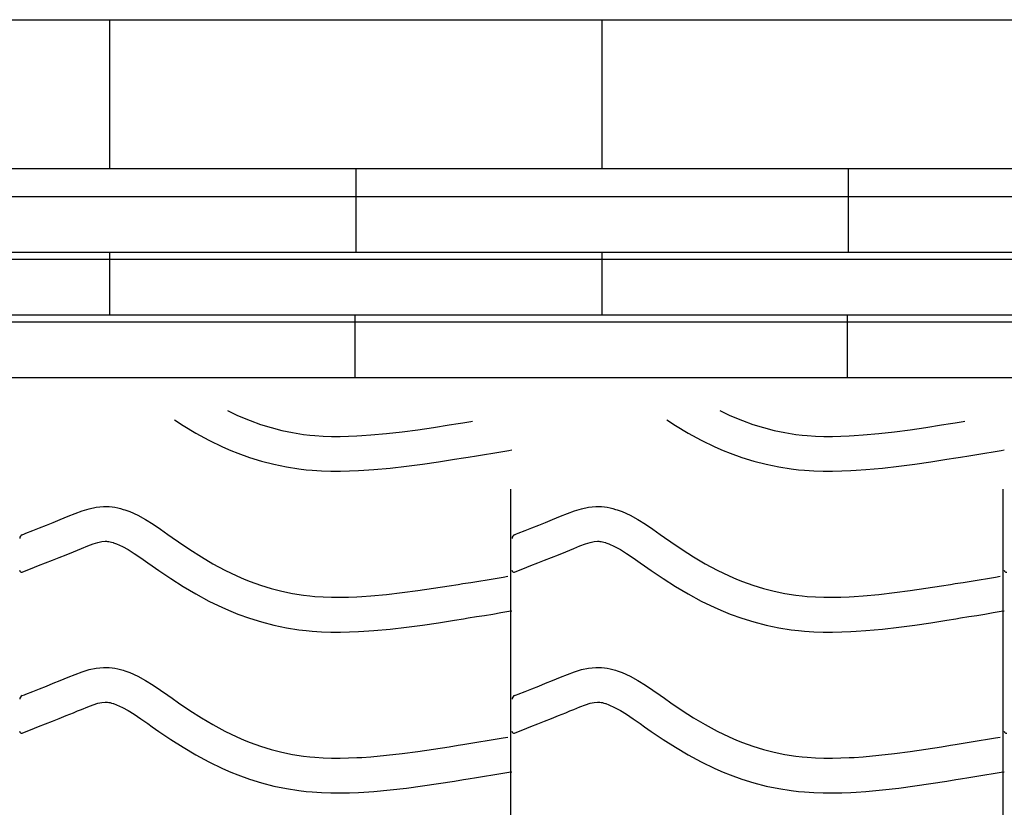
# Model space of a CAD drawing. Extents: x -526 to 8890, y 65 to 5861.
# Drawn here: x 819 to 1329, y 3381 to 3789 of the extents above; entities that cross this region are included whole.
import ezdxf

# ---------------------------------------------------------------- set-up
doc = ezdxf.new("R2010")
doc.units = 0
doc.header["$LTSCALE"] = 20
doc.header["$MEASUREMENT"] = 0
doc.layers.add('_0-0_', color=7, linetype='CONTINUOUS')
doc.layers.add('_0-5_', color=7, linetype='CONTINUOUS')

# ---------------------------------------------------------------- blocks, each defined once
blk = doc.blocks.new('-000-KAE5MU')
at = {"layer": '_0-5_', "color": 7, "linetype": 'Continuous'}
for p, q in [((-481.19, 45.08), (475.75, 45.08)), ((-213.06, 14.28), (-213.06, 45.08)), ((-111.06, 14.28), (-111.06, 45.08)), ((-481.19, 14.28), (475.75, 14.28)), ((-162.06, -3.02), (-162.06, 14.28)), ((-60.06, -3.02), (-60.06, 14.28)), ((-481.19, 8.48), (475.75, 8.48)), ((-481.19, -3.02), (449.7, -3.02)), ((-213.06, -16), (-213.06, -3.02)), ((-111.06, -16), (-111.06, -3.02)), ((-481.19, -4.49), (475.75, -4.49)), ((-481.19, -16), (399.86, -16)), ((-162.3, -16), (-162.3, -28.97)), ((-60.3, -16), (-60.3, -28.97)), ((-481.19, -17.47), (475.75, -17.47)), ((-481.19, -28.97), (475.75, -28.97))]:
    blk.add_line(p, q, dxfattribs=at)

msp = doc.modelspace()

# ---------------------------------------------------------------- linework, layer by layer
at = {"layer": '_0-0_', "color": 7, "linetype": 'Continuous'}
for p, q in [((927.15, 3586.39), (931.97, 3584.06)), ((1182.15, 3586.39), (1186.97, 3584.06)), ((899.6, 3581.54), (904.09, 3578.68)), ((931.97, 3584.06), (935.69, 3582.44)), ((935.69, 3582.44), (938.77, 3581.21)), ((938.77, 3581.21), (944.15, 3579.28)), ((1048.93, 3580.1), (1053.12, 3580.78)), ((1053.12, 3580.78), (1053.91, 3580.91)), ((1154.6, 3581.54), (1159.09, 3578.68)), ((1186.97, 3584.06), (1190.69, 3582.44)), ((1190.69, 3582.44), (1193.77, 3581.21)), ((1193.77, 3581.21), (1199.15, 3579.28)), ((1303.93, 3580.1), (1308.12, 3580.78)), ((1308.12, 3580.78), (1308.91, 3580.91)), ((904.09, 3578.68), (910.66, 3574.77)), ((944.15, 3579.28), (949.63, 3577.6)), ((949.63, 3577.6), (955.19, 3576.17)), ((955.19, 3576.17), (960.8, 3575)), ((1009.48, 3574.54), (1017.58, 3575.46)), ((1017.58, 3575.46), (1025.68, 3576.52)), ((1025.68, 3576.52), (1033.76, 3577.7)), ((1033.76, 3577.7), (1041.82, 3578.96)), ((1041.82, 3578.96), (1046.5, 3579.71)), ((1046.5, 3579.71), (1048.93, 3580.1)), ((1159.09, 3578.68), (1165.66, 3574.77)), ((1199.15, 3579.28), (1204.63, 3577.6)), ((1204.63, 3577.6), (1210.19, 3576.17)), ((1210.19, 3576.17), (1215.8, 3575)), ((1264.48, 3574.54), (1272.58, 3575.46)), ((1272.58, 3575.46), (1280.68, 3576.52)), ((1280.68, 3576.52), (1288.76, 3577.7)), ((1288.76, 3577.7), (1296.82, 3578.96)), ((1296.82, 3578.96), (1301.5, 3579.71)), ((1301.5, 3579.71), (1303.93, 3580.1)), ((910.66, 3574.77), (917.47, 3571.08)), ((917.47, 3571.08), (924.46, 3567.7)), ((960.8, 3575), (966.46, 3574.11)), ((966.46, 3574.11), (969.75, 3573.72)), ((969.75, 3573.72), (972.28, 3573.49)), ((972.28, 3573.49), (976.63, 3573.2)), ((976.63, 3573.2), (981, 3573.06)), ((981, 3573.06), (985.36, 3573.05)), ((985.36, 3573.05), (989.73, 3573.14)), ((989.73, 3573.14), (994.09, 3573.32)), ((994.09, 3573.32), (996.62, 3573.47)), ((996.62, 3573.47), (1001.35, 3573.8)), ((1001.35, 3573.8), (1009.48, 3574.54)), ((1165.66, 3574.77), (1172.47, 3571.08)), ((1172.47, 3571.08), (1179.46, 3567.7)), ((1215.8, 3575), (1221.46, 3574.11)), ((1221.46, 3574.11), (1224.75, 3573.72)), ((1224.75, 3573.72), (1227.28, 3573.49)), ((1227.28, 3573.49), (1231.63, 3573.2)), ((1231.63, 3573.2), (1236, 3573.06)), ((1236, 3573.06), (1240.36, 3573.05)), ((1240.36, 3573.05), (1244.73, 3573.14)), ((1244.73, 3573.14), (1249.09, 3573.32)), ((1249.09, 3573.32), (1251.62, 3573.47)), ((1251.62, 3573.47), (1256.35, 3573.8)), ((1256.35, 3573.8), (1264.48, 3574.54)), ((924.46, 3567.7), (928.76, 3565.83)), ((928.76, 3565.83), (932.39, 3564.38)), ((1064.42, 3564.4), (1068.61, 3565.09)), ((1068.61, 3565.09), (1072.8, 3565.78)), ((1072.8, 3565.78), (1074.41, 3566.05)), ((1179.46, 3567.7), (1183.76, 3565.83)), ((1183.76, 3565.83), (1187.39, 3564.38)), ((1319.42, 3564.4), (1323.61, 3565.09)), ((1323.61, 3565.09), (1327.8, 3565.78)), ((1327.8, 3565.78), (1329.41, 3566.05)), ((932.39, 3564.38), (938.47, 3562.2)), ((938.47, 3562.2), (944.75, 3560.27)), ((944.75, 3560.27), (951.12, 3558.63)), ((1028.16, 3558.7), (1036.44, 3559.91)), ((1036.44, 3559.91), (1044.63, 3561.18)), ((1044.63, 3561.18), (1049.36, 3561.94)), ((1049.36, 3561.94), (1051.81, 3562.33)), ((1051.81, 3562.33), (1056.02, 3563.02)), ((1056.02, 3563.02), (1060.22, 3563.71)), ((1060.22, 3563.71), (1064.42, 3564.4)), ((1187.39, 3564.38), (1193.47, 3562.2)), ((1193.47, 3562.2), (1199.75, 3560.27)), ((1199.75, 3560.27), (1206.12, 3558.63)), ((1283.16, 3558.7), (1291.44, 3559.91)), ((1291.44, 3559.91), (1299.63, 3561.18)), ((1299.63, 3561.18), (1304.36, 3561.94)), ((1304.36, 3561.94), (1306.81, 3562.33)), ((1306.81, 3562.33), (1311.02, 3563.02)), ((1311.02, 3563.02), (1315.22, 3563.71)), ((1315.22, 3563.71), (1319.42, 3564.4)), ((951.12, 3558.63), (957.57, 3557.29)), ((957.57, 3557.29), (964, 3556.28)), ((964, 3556.28), (967.86, 3555.82)), ((967.86, 3555.82), (970.86, 3555.54)), ((970.86, 3555.54), (975.76, 3555.22)), ((975.76, 3555.22), (980.67, 3555.06)), ((980.67, 3555.06), (985.52, 3555.04)), ((985.52, 3555.04), (990.3, 3555.15)), ((990.3, 3555.15), (994.98, 3555.34)), ((994.98, 3555.34), (997.76, 3555.5)), ((997.76, 3555.5), (1002.79, 3555.85)), ((1002.79, 3555.85), (1011.3, 3556.63)), ((1011.3, 3556.63), (1019.78, 3557.59)), ((1019.78, 3557.59), (1028.16, 3558.7)), ((1206.12, 3558.63), (1212.57, 3557.29)), ((1212.57, 3557.29), (1219, 3556.28)), ((1219, 3556.28), (1222.86, 3555.82)), ((1222.86, 3555.82), (1225.86, 3555.54)), ((1225.86, 3555.54), (1230.76, 3555.22)), ((1230.76, 3555.22), (1235.67, 3555.06)), ((1235.67, 3555.06), (1240.52, 3555.04)), ((1240.52, 3555.04), (1245.3, 3555.15)), ((1245.3, 3555.15), (1249.98, 3555.34)), ((1249.98, 3555.34), (1252.76, 3555.5)), ((1252.76, 3555.5), (1257.79, 3555.85)), ((1257.79, 3555.85), (1266.3, 3556.63)), ((1266.3, 3556.63), (1274.78, 3557.59)), ((1274.78, 3557.59), (1283.16, 3558.7)), ((1073.81, 2124.96), (1073.81, 3545.71)), ((1328.81, 2124.96), (1328.81, 3545.71)), ((848.17, 3533.15), (851.79, 3534.48)), ((851.79, 3534.48), (855.43, 3535.59)), ((855.43, 3535.59), (859.1, 3536.39)), ((859.1, 3536.39), (862.8, 3536.78)), ((862.8, 3536.78), (864.96, 3536.79)), ((864.96, 3536.79), (865.81, 3536.73)), ((865.81, 3536.73), (867.28, 3536.58)), ((867.28, 3536.58), (868.74, 3536.36)), ((868.74, 3536.36), (870.2, 3536.06)), ((870.2, 3536.06), (871.65, 3535.7)), ((871.65, 3535.7), (873.08, 3535.28)), ((873.08, 3535.28), (873.9, 3535.02)), ((873.9, 3535.02), (876.41, 3534.11)), ((1103.17, 3533.15), (1106.79, 3534.48)), ((1106.79, 3534.48), (1110.43, 3535.59)), ((1110.43, 3535.59), (1114.1, 3536.39)), ((1114.1, 3536.39), (1117.8, 3536.78)), ((1117.8, 3536.78), (1119.96, 3536.79)), ((1119.96, 3536.79), (1120.81, 3536.73)), ((1120.81, 3536.73), (1122.28, 3536.58)), ((1122.28, 3536.58), (1123.74, 3536.36)), ((1123.74, 3536.36), (1125.2, 3536.06)), ((1125.2, 3536.06), (1126.65, 3535.7)), ((1126.65, 3535.7), (1128.08, 3535.28)), ((1128.08, 3535.28), (1128.9, 3535.02)), ((1128.9, 3535.02), (1131.41, 3534.11)), ((836.83, 3528.52), (840.42, 3529.98)), ((840.42, 3529.98), (842.51, 3530.84)), ((842.51, 3530.84), (844.58, 3531.7)), ((844.58, 3531.7), (848.17, 3533.15)), ((876.41, 3534.11), (880.59, 3532.23)), ((880.59, 3532.23), (884.63, 3530.03)), ((884.63, 3530.03), (888.55, 3527.61)), ((1091.83, 3528.52), (1095.42, 3529.98)), ((1095.42, 3529.98), (1097.51, 3530.84)), ((1097.51, 3530.84), (1099.58, 3531.7)), ((1099.58, 3531.7), (1103.17, 3533.15)), ((1131.41, 3534.11), (1135.59, 3532.23)), ((1135.59, 3532.23), (1139.63, 3530.03)), ((1139.63, 3530.03), (1143.55, 3527.61)), ((822.65, 3522.9), (826.18, 3524.28)), ((826.18, 3524.28), (829.72, 3525.68)), ((829.72, 3525.68), (833.27, 3527.09)), ((833.27, 3527.09), (836.83, 3528.52)), ((888.55, 3527.61), (892.39, 3525.02)), ((892.39, 3525.02), (896.19, 3522.35)), ((1077.65, 3522.9), (1081.18, 3524.28)), ((1081.18, 3524.28), (1084.72, 3525.68)), ((1084.72, 3525.68), (1088.27, 3527.09)), ((1088.27, 3527.09), (1091.83, 3528.52)), ((1143.55, 3527.61), (1147.39, 3525.02)), ((1147.39, 3525.02), (1151.19, 3522.35)), ((820.71, 3522.13), (821.84, 3522.58)), ((821.84, 3522.58), (822.65, 3522.9)), ((896.19, 3522.35), (898.39, 3520.79)), ((898.39, 3520.79), (901.76, 3518.45)), ((1075.71, 3522.13), (1076.84, 3522.58)), ((1076.84, 3522.58), (1077.65, 3522.9)), ((1151.19, 3522.35), (1153.39, 3520.79)), ((1153.39, 3520.79), (1156.76, 3518.45)), ((847.24, 3513.32), (849.38, 3514.2)), ((849.38, 3514.2), (851.39, 3515.04)), ((851.39, 3515.04), (854.65, 3516.35)), ((854.65, 3516.35), (857.53, 3517.41)), ((857.53, 3517.41), (859.99, 3518.16)), ((859.99, 3518.16), (861.98, 3518.6)), ((861.98, 3518.6), (863.75, 3518.78)), ((863.75, 3518.78), (864.43, 3518.79)), ((864.43, 3518.79), (864.36, 3518.79)), ((864.36, 3518.79), (864.97, 3518.73)), ((864.97, 3518.73), (865.56, 3518.63)), ((865.56, 3518.63), (866.23, 3518.5)), ((866.23, 3518.5), (866.97, 3518.32)), ((866.97, 3518.32), (867.82, 3518.07)), ((867.82, 3518.07), (868.07, 3517.99)), ((868.07, 3517.99), (869.63, 3517.42)), ((869.63, 3517.42), (872.6, 3516.09)), ((872.6, 3516.09), (875.58, 3514.46)), ((875.58, 3514.46), (878.78, 3512.49)), ((901.76, 3518.45), (907.6, 3514.51)), ((907.6, 3514.51), (913.52, 3510.73)), ((1102.24, 3513.32), (1104.38, 3514.2)), ((1104.38, 3514.2), (1106.39, 3515.04)), ((1106.39, 3515.04), (1109.65, 3516.35)), ((1109.65, 3516.35), (1112.53, 3517.41)), ((1112.53, 3517.41), (1114.99, 3518.16)), ((1114.99, 3518.16), (1116.98, 3518.6)), ((1116.98, 3518.6), (1118.75, 3518.78)), ((1118.75, 3518.78), (1119.43, 3518.79)), ((1119.43, 3518.79), (1119.36, 3518.79)), ((1119.36, 3518.79), (1119.97, 3518.73)), ((1119.97, 3518.73), (1120.56, 3518.63)), ((1120.56, 3518.63), (1121.23, 3518.5)), ((1121.23, 3518.5), (1121.97, 3518.32)), ((1121.97, 3518.32), (1122.82, 3518.07)), ((1122.82, 3518.07), (1123.07, 3517.99)), ((1123.07, 3517.99), (1124.63, 3517.42)), ((1124.63, 3517.42), (1127.6, 3516.09)), ((1127.6, 3516.09), (1130.58, 3514.46)), ((1130.58, 3514.46), (1133.78, 3512.49)), ((1156.76, 3518.45), (1162.6, 3514.51)), ((1162.6, 3514.51), (1168.52, 3510.73)), ((832.77, 3507.53), (836.34, 3508.94)), ((836.34, 3508.94), (839.94, 3510.37)), ((839.94, 3510.37), (843.58, 3511.83)), ((843.58, 3511.83), (847.24, 3513.32)), ((878.78, 3512.49), (882.19, 3510.19)), ((882.19, 3510.19), (885.83, 3507.63)), ((913.52, 3510.73), (919.55, 3507.16)), ((1087.77, 3507.53), (1091.34, 3508.94)), ((1091.34, 3508.94), (1094.94, 3510.37)), ((1094.94, 3510.37), (1098.58, 3511.83)), ((1098.58, 3511.83), (1102.24, 3513.32)), ((1133.78, 3512.49), (1137.19, 3510.19)), ((1137.19, 3510.19), (1140.83, 3507.63)), ((1168.52, 3510.73), (1174.55, 3507.16)), ((820.74, 3502.8), (827.13, 3505.31)), ((827.17, 3505.33), (829.22, 3506.14)), ((829.22, 3506.14), (832.77, 3507.53)), ((885.83, 3507.63), (888.06, 3506.06)), ((888.06, 3506.06), (891.58, 3503.6)), ((919.55, 3507.16), (925.69, 3503.83)), ((925.69, 3503.83), (931.97, 3500.79)), ((1075.74, 3502.8), (1082.13, 3505.31)), ((1082.17, 3505.33), (1084.22, 3506.14)), ((1084.22, 3506.14), (1087.77, 3507.53)), ((1140.83, 3507.63), (1143.06, 3506.06)), ((1143.06, 3506.06), (1146.58, 3503.6)), ((1174.55, 3507.16), (1180.69, 3503.83)), ((1180.69, 3503.83), (1186.97, 3500.79)), ((891.58, 3503.6), (897.73, 3499.46)), ((897.73, 3499.46), (904.09, 3495.4)), ((931.97, 3500.79), (935.69, 3499.17)), ((935.69, 3499.17), (938.77, 3497.94)), ((1057.3, 3498.2), (1061.49, 3498.89)), ((1061.49, 3498.89), (1065.68, 3499.58)), ((1065.68, 3499.58), (1069.86, 3500.27)), ((1069.86, 3500.27), (1072.29, 3500.67)), ((1146.58, 3503.6), (1152.73, 3499.46)), ((1152.73, 3499.46), (1159.09, 3495.4)), ((1186.97, 3500.79), (1190.69, 3499.17)), ((1190.69, 3499.17), (1193.77, 3497.94)), ((1312.3, 3498.2), (1316.49, 3498.89)), ((1316.49, 3498.89), (1320.68, 3499.58)), ((1320.68, 3499.58), (1324.86, 3500.27)), ((1324.86, 3500.27), (1327.29, 3500.67)), ((904.09, 3495.4), (910.66, 3491.5)), ((938.77, 3497.94), (944.15, 3496.01)), ((944.15, 3496.01), (949.63, 3494.32)), ((949.63, 3494.32), (955.19, 3492.9)), ((1025.68, 3493.25), (1033.76, 3494.43)), ((1033.76, 3494.43), (1041.82, 3495.69)), ((1041.82, 3495.69), (1046.5, 3496.44)), ((1046.5, 3496.44), (1048.93, 3496.83)), ((1048.93, 3496.83), (1053.12, 3497.51)), ((1053.12, 3497.51), (1057.3, 3498.2)), ((1159.09, 3495.4), (1165.66, 3491.5)), ((1193.77, 3497.94), (1199.15, 3496.01)), ((1199.15, 3496.01), (1204.63, 3494.32)), ((1204.63, 3494.32), (1210.19, 3492.9)), ((1280.68, 3493.25), (1288.76, 3494.43)), ((1288.76, 3494.43), (1296.82, 3495.69)), ((1296.82, 3495.69), (1301.5, 3496.44)), ((1301.5, 3496.44), (1303.93, 3496.83)), ((1303.93, 3496.83), (1308.12, 3497.51)), ((1308.12, 3497.51), (1312.3, 3498.2)), ((910.66, 3491.5), (917.47, 3487.81)), ((955.19, 3492.9), (960.8, 3491.73)), ((960.8, 3491.73), (966.46, 3490.84)), ((966.46, 3490.84), (969.75, 3490.45)), ((969.75, 3490.45), (972.28, 3490.21)), ((972.28, 3490.21), (976.63, 3489.93)), ((976.63, 3489.93), (981, 3489.79)), ((981, 3489.79), (985.36, 3489.77)), ((985.36, 3489.77), (989.73, 3489.86)), ((989.73, 3489.86), (994.09, 3490.05)), ((994.09, 3490.05), (996.62, 3490.19)), ((996.62, 3490.19), (1001.35, 3490.52)), ((1001.35, 3490.52), (1009.48, 3491.26)), ((1009.48, 3491.26), (1017.58, 3492.18)), ((1017.58, 3492.18), (1025.68, 3493.25)), ((1165.66, 3491.5), (1172.47, 3487.81)), ((1210.19, 3492.9), (1215.8, 3491.73)), ((1215.8, 3491.73), (1221.46, 3490.84)), ((1221.46, 3490.84), (1224.75, 3490.45)), ((1224.75, 3490.45), (1227.28, 3490.21)), ((1227.28, 3490.21), (1231.63, 3489.93)), ((1231.63, 3489.93), (1236, 3489.79)), ((1236, 3489.79), (1240.36, 3489.77)), ((1240.36, 3489.77), (1244.73, 3489.86)), ((1244.73, 3489.86), (1249.09, 3490.05)), ((1249.09, 3490.05), (1251.62, 3490.19)), ((1251.62, 3490.19), (1256.35, 3490.52)), ((1256.35, 3490.52), (1264.48, 3491.26)), ((1264.48, 3491.26), (1272.58, 3492.18)), ((1272.58, 3492.18), (1280.68, 3493.25)), ((917.47, 3487.81), (924.46, 3484.42)), ((924.46, 3484.42), (928.76, 3482.56)), ((1172.47, 3487.81), (1179.46, 3484.42)), ((1179.46, 3484.42), (1183.76, 3482.56)), ((928.76, 3482.56), (932.39, 3481.11)), ((932.39, 3481.11), (938.47, 3478.92)), ((938.47, 3478.92), (944.75, 3476.99)), ((1044.63, 3477.91), (1049.36, 3478.67)), ((1049.36, 3478.67), (1051.81, 3479.06)), ((1051.81, 3479.06), (1056.02, 3479.75)), ((1056.02, 3479.75), (1060.22, 3480.43)), ((1060.22, 3480.43), (1064.42, 3481.12)), ((1064.42, 3481.12), (1068.61, 3481.82)), ((1068.61, 3481.82), (1072.8, 3482.51)), ((1072.8, 3482.51), (1074.41, 3482.78)), ((1183.76, 3482.56), (1187.39, 3481.11)), ((1187.39, 3481.11), (1193.47, 3478.92)), ((1193.47, 3478.92), (1199.75, 3476.99)), ((1299.63, 3477.91), (1304.36, 3478.67)), ((1304.36, 3478.67), (1306.81, 3479.06)), ((1306.81, 3479.06), (1311.02, 3479.75)), ((1311.02, 3479.75), (1315.22, 3480.43)), ((1315.22, 3480.43), (1319.42, 3481.12)), ((1319.42, 3481.12), (1323.61, 3481.82)), ((1323.61, 3481.82), (1327.8, 3482.51)), ((1327.8, 3482.51), (1329.41, 3482.78)), ((944.75, 3476.99), (951.12, 3475.36)), ((951.12, 3475.36), (957.57, 3474.02)), ((957.57, 3474.02), (964, 3473.01)), ((1002.79, 3472.58), (1011.3, 3473.35)), ((1011.3, 3473.35), (1019.78, 3474.32)), ((1019.78, 3474.32), (1028.16, 3475.42)), ((1028.16, 3475.42), (1036.44, 3476.63)), ((1036.44, 3476.63), (1044.63, 3477.91)), ((1199.75, 3476.99), (1206.12, 3475.36)), ((1206.12, 3475.36), (1212.57, 3474.02)), ((1212.57, 3474.02), (1219, 3473.01)), ((1257.79, 3472.58), (1266.3, 3473.35)), ((1266.3, 3473.35), (1274.78, 3474.32)), ((1274.78, 3474.32), (1283.16, 3475.42)), ((1283.16, 3475.42), (1291.44, 3476.63)), ((1291.44, 3476.63), (1299.63, 3477.91)), ((964, 3473.01), (967.86, 3472.55)), ((967.86, 3472.55), (970.86, 3472.27)), ((970.86, 3472.27), (975.76, 3471.95)), ((975.76, 3471.95), (980.67, 3471.79)), ((980.67, 3471.79), (985.52, 3471.77)), ((985.52, 3471.77), (990.3, 3471.87)), ((990.3, 3471.87), (994.98, 3472.07)), ((994.98, 3472.07), (997.76, 3472.23)), ((997.76, 3472.23), (1002.79, 3472.58)), ((1219, 3473.01), (1222.86, 3472.55)), ((1222.86, 3472.55), (1225.86, 3472.27)), ((1225.86, 3472.27), (1230.76, 3471.95)), ((1230.76, 3471.95), (1235.67, 3471.79)), ((1235.67, 3471.79), (1240.52, 3471.77)), ((1240.52, 3471.77), (1245.3, 3471.87)), ((1245.3, 3471.87), (1249.98, 3472.07)), ((1249.98, 3472.07), (1252.76, 3472.23)), ((1252.76, 3472.23), (1257.79, 3472.58)), ((855.43, 3452.32), (859.1, 3453.12)), ((859.1, 3453.12), (862.8, 3453.51)), ((862.8, 3453.51), (864.96, 3453.51)), ((864.96, 3453.51), (865.81, 3453.46)), ((865.81, 3453.46), (867.28, 3453.31)), ((867.28, 3453.31), (868.74, 3453.08)), ((868.74, 3453.08), (870.2, 3452.79)), ((870.2, 3452.79), (871.65, 3452.43)), ((1110.43, 3452.32), (1114.1, 3453.12)), ((1114.1, 3453.12), (1117.8, 3453.51)), ((1117.8, 3453.51), (1119.96, 3453.51)), ((1119.96, 3453.51), (1120.81, 3453.46)), ((1120.81, 3453.46), (1122.28, 3453.31)), ((1122.28, 3453.31), (1123.74, 3453.08)), ((1123.74, 3453.08), (1125.2, 3452.79)), ((1125.2, 3452.79), (1126.65, 3452.43)), ((842.51, 3447.57), (844.58, 3448.42)), ((844.58, 3448.42), (848.17, 3449.87)), ((848.17, 3449.87), (851.79, 3451.2)), ((851.79, 3451.2), (855.43, 3452.32)), ((871.65, 3452.43), (873.08, 3452.01)), ((873.08, 3452.01), (873.9, 3451.75)), ((873.9, 3451.75), (876.41, 3450.83)), ((876.41, 3450.83), (880.59, 3448.95)), ((880.59, 3448.95), (884.63, 3446.76)), ((1097.51, 3447.57), (1099.58, 3448.42)), ((1099.58, 3448.42), (1103.17, 3449.87)), ((1103.17, 3449.87), (1106.79, 3451.2)), ((1106.79, 3451.2), (1110.43, 3452.32)), ((1126.65, 3452.43), (1128.08, 3452.01)), ((1128.08, 3452.01), (1128.9, 3451.75)), ((1128.9, 3451.75), (1131.41, 3450.83)), ((1131.41, 3450.83), (1135.59, 3448.95)), ((1135.59, 3448.95), (1139.63, 3446.76)), ((829.72, 3442.4), (833.27, 3443.82)), ((833.27, 3443.82), (836.83, 3445.25)), ((836.83, 3445.25), (840.42, 3446.71)), ((840.42, 3446.71), (842.51, 3447.57)), ((884.63, 3446.76), (888.55, 3444.33)), ((888.55, 3444.33), (892.39, 3441.75)), ((1084.72, 3442.4), (1088.27, 3443.82)), ((1088.27, 3443.82), (1091.83, 3445.25)), ((1091.83, 3445.25), (1095.42, 3446.71)), ((1095.42, 3446.71), (1097.51, 3447.57)), ((1139.63, 3446.76), (1143.55, 3444.33)), ((1143.55, 3444.33), (1147.39, 3441.75)), ((820.71, 3438.86), (821.84, 3439.31)), ((821.84, 3439.31), (822.65, 3439.62)), ((822.65, 3439.62), (826.18, 3441.01)), ((826.18, 3441.01), (829.72, 3442.4)), ((892.39, 3441.75), (896.19, 3439.08)), ((896.19, 3439.08), (898.39, 3437.52)), ((898.39, 3437.52), (901.76, 3435.18)), ((1075.71, 3438.86), (1076.84, 3439.31)), ((1076.84, 3439.31), (1077.65, 3439.62)), ((1077.65, 3439.62), (1081.18, 3441.01)), ((1081.18, 3441.01), (1084.72, 3442.4)), ((1147.39, 3441.75), (1151.19, 3439.08)), ((1151.19, 3439.08), (1153.39, 3437.52)), ((1153.39, 3437.52), (1156.76, 3435.18)), ((851.39, 3431.76), (854.65, 3433.08)), ((854.65, 3433.08), (857.53, 3434.14)), ((857.53, 3434.14), (859.99, 3434.89)), ((859.99, 3434.89), (861.98, 3435.32)), ((861.98, 3435.32), (863.75, 3435.51)), ((863.75, 3435.51), (864.43, 3435.51)), ((864.43, 3435.51), (864.36, 3435.52)), ((864.36, 3435.52), (864.97, 3435.45)), ((864.97, 3435.45), (865.56, 3435.36)), ((865.56, 3435.36), (866.23, 3435.23)), ((866.23, 3435.23), (866.97, 3435.04)), ((866.97, 3435.04), (867.82, 3434.8)), ((867.82, 3434.8), (868.07, 3434.72)), ((868.07, 3434.72), (869.63, 3434.15)), ((869.63, 3434.15), (872.6, 3432.81)), ((872.6, 3432.81), (875.58, 3431.19)), ((901.76, 3435.18), (907.6, 3431.24)), ((1106.39, 3431.76), (1109.65, 3433.08)), ((1109.65, 3433.08), (1112.53, 3434.14)), ((1112.53, 3434.14), (1114.99, 3434.89)), ((1114.99, 3434.89), (1116.98, 3435.32)), ((1116.98, 3435.32), (1118.75, 3435.51)), ((1118.75, 3435.51), (1119.43, 3435.51)), ((1119.43, 3435.51), (1119.36, 3435.52)), ((1119.36, 3435.52), (1119.97, 3435.45)), ((1119.97, 3435.45), (1120.56, 3435.36)), ((1120.56, 3435.36), (1121.23, 3435.23)), ((1121.23, 3435.23), (1121.97, 3435.04)), ((1121.97, 3435.04), (1122.82, 3434.8)), ((1122.82, 3434.8), (1123.07, 3434.72)), ((1123.07, 3434.72), (1124.63, 3434.15)), ((1124.63, 3434.15), (1127.6, 3432.81)), ((1127.6, 3432.81), (1130.58, 3431.19)), ((1156.76, 3435.18), (1162.6, 3431.24)), ((839.94, 3427.1), (843.58, 3428.56)), ((843.58, 3428.56), (847.24, 3430.05)), ((847.24, 3430.05), (849.38, 3430.93)), ((849.38, 3430.93), (851.39, 3431.76)), ((875.58, 3431.19), (878.78, 3429.21)), ((878.78, 3429.21), (882.19, 3426.91)), ((907.6, 3431.24), (913.52, 3427.46)), ((913.52, 3427.46), (919.55, 3423.88)), ((1094.94, 3427.1), (1098.58, 3428.56)), ((1098.58, 3428.56), (1102.24, 3430.05)), ((1102.24, 3430.05), (1104.38, 3430.93)), ((1104.38, 3430.93), (1106.39, 3431.76)), ((1130.58, 3431.19), (1133.78, 3429.21)), ((1133.78, 3429.21), (1137.19, 3426.91)), ((1162.6, 3431.24), (1168.52, 3427.46)), ((1168.52, 3427.46), (1174.55, 3423.88)), ((827.17, 3422.06), (829.22, 3422.87)), ((829.22, 3422.87), (832.77, 3424.26)), ((832.77, 3424.26), (836.34, 3425.67)), ((836.34, 3425.67), (839.94, 3427.1)), ((882.19, 3426.91), (885.83, 3424.36)), ((885.83, 3424.36), (888.06, 3422.79)), ((888.06, 3422.79), (891.58, 3420.33)), ((919.55, 3423.88), (925.69, 3420.55)), ((1082.17, 3422.06), (1084.22, 3422.87)), ((1084.22, 3422.87), (1087.77, 3424.26)), ((1087.77, 3424.26), (1091.34, 3425.67)), ((1091.34, 3425.67), (1094.94, 3427.1)), ((1137.19, 3426.91), (1140.83, 3424.36)), ((1140.83, 3424.36), (1143.06, 3422.79)), ((1143.06, 3422.79), (1146.58, 3420.33)), ((1174.55, 3423.88), (1180.69, 3420.55)), ((820.74, 3419.52), (827.13, 3422.04)), ((891.58, 3420.33), (897.73, 3416.19)), ((925.69, 3420.55), (931.97, 3417.51)), ((931.97, 3417.51), (935.69, 3415.9)), ((1069.86, 3417), (1072.29, 3417.4)), ((1075.74, 3419.52), (1082.13, 3422.04)), ((1146.58, 3420.33), (1152.73, 3416.19)), ((1180.69, 3420.55), (1186.97, 3417.51)), ((1186.97, 3417.51), (1190.69, 3415.9)), ((1324.86, 3417), (1327.29, 3417.4)), ((897.73, 3416.19), (904.09, 3412.13)), ((904.09, 3412.13), (910.66, 3408.23)), ((935.69, 3415.9), (938.77, 3414.67)), ((938.77, 3414.67), (944.15, 3412.73)), ((944.15, 3412.73), (949.63, 3411.05)), ((1033.76, 3411.16), (1041.82, 3412.42)), ((1041.82, 3412.42), (1046.5, 3413.16)), ((1046.5, 3413.16), (1048.93, 3413.56)), ((1048.93, 3413.56), (1053.12, 3414.24)), ((1053.12, 3414.24), (1057.3, 3414.92)), ((1057.3, 3414.92), (1061.49, 3415.61)), ((1061.49, 3415.61), (1065.68, 3416.3)), ((1065.68, 3416.3), (1069.86, 3417)), ((1152.73, 3416.19), (1159.09, 3412.13)), ((1159.09, 3412.13), (1165.66, 3408.23)), ((1190.69, 3415.9), (1193.77, 3414.67)), ((1193.77, 3414.67), (1199.15, 3412.73)), ((1199.15, 3412.73), (1204.63, 3411.05)), ((1288.76, 3411.16), (1296.82, 3412.42)), ((1296.82, 3412.42), (1301.5, 3413.16)), ((1301.5, 3413.16), (1303.93, 3413.56)), ((1303.93, 3413.56), (1308.12, 3414.24)), ((1308.12, 3414.24), (1312.3, 3414.92)), ((1312.3, 3414.92), (1316.49, 3415.61)), ((1316.49, 3415.61), (1320.68, 3416.3)), ((1320.68, 3416.3), (1324.86, 3417)), ((910.66, 3408.23), (917.47, 3404.53)), ((949.63, 3411.05), (955.19, 3409.62)), ((955.19, 3409.62), (960.8, 3408.46)), ((960.8, 3408.46), (966.46, 3407.57)), ((966.46, 3407.57), (969.75, 3407.18)), ((969.75, 3407.18), (972.28, 3406.94)), ((972.28, 3406.94), (976.63, 3406.66)), ((994.09, 3406.78), (996.62, 3406.92)), ((996.62, 3406.92), (1001.35, 3407.25)), ((1001.35, 3407.25), (1009.48, 3407.99)), ((1009.48, 3407.99), (1017.58, 3408.91)), ((1017.58, 3408.91), (1025.68, 3409.98)), ((1025.68, 3409.98), (1033.76, 3411.16)), ((1165.66, 3408.23), (1172.47, 3404.53)), ((1204.63, 3411.05), (1210.19, 3409.62)), ((1210.19, 3409.62), (1215.8, 3408.46)), ((1215.8, 3408.46), (1221.46, 3407.57)), ((1221.46, 3407.57), (1224.75, 3407.18)), ((1224.75, 3407.18), (1227.28, 3406.94)), ((1227.28, 3406.94), (1231.63, 3406.66)), ((1249.09, 3406.78), (1251.62, 3406.92)), ((1251.62, 3406.92), (1256.35, 3407.25)), ((1256.35, 3407.25), (1264.48, 3407.99)), ((1264.48, 3407.99), (1272.58, 3408.91)), ((1272.58, 3408.91), (1280.68, 3409.98)), ((1280.68, 3409.98), (1288.76, 3411.16)), ((917.47, 3404.53), (924.46, 3401.15)), ((976.63, 3406.66), (981, 3406.52)), ((981, 3406.52), (985.36, 3406.5)), ((985.36, 3406.5), (989.73, 3406.59)), ((989.73, 3406.59), (994.09, 3406.78)), ((1172.47, 3404.53), (1179.46, 3401.15)), ((1231.63, 3406.66), (1236, 3406.52)), ((1236, 3406.52), (1240.36, 3406.5)), ((1240.36, 3406.5), (1244.73, 3406.59)), ((1244.73, 3406.59), (1249.09, 3406.78)), ((924.46, 3401.15), (928.76, 3399.28)), ((928.76, 3399.28), (932.39, 3397.83)), ((932.39, 3397.83), (938.47, 3395.65)), ((1056.02, 3396.47), (1060.22, 3397.16)), ((1060.22, 3397.16), (1064.42, 3397.85)), ((1064.42, 3397.85), (1068.61, 3398.54)), ((1068.61, 3398.54), (1072.8, 3399.24)), ((1072.8, 3399.24), (1074.41, 3399.5)), ((1179.46, 3401.15), (1183.76, 3399.28)), ((1183.76, 3399.28), (1187.39, 3397.83)), ((1187.39, 3397.83), (1193.47, 3395.65)), ((1311.02, 3396.47), (1315.22, 3397.16)), ((1315.22, 3397.16), (1319.42, 3397.85)), ((1319.42, 3397.85), (1323.61, 3398.54)), ((1323.61, 3398.54), (1327.8, 3399.24)), ((1327.8, 3399.24), (1329.41, 3399.5)), ((938.47, 3395.65), (944.75, 3393.72)), ((944.75, 3393.72), (951.12, 3392.08)), ((951.12, 3392.08), (957.57, 3390.75)), ((1019.78, 3391.04), (1028.16, 3392.15)), ((1028.16, 3392.15), (1036.44, 3393.36)), ((1036.44, 3393.36), (1044.63, 3394.64)), ((1044.63, 3394.64), (1049.36, 3395.39)), ((1049.36, 3395.39), (1051.81, 3395.79)), ((1051.81, 3395.79), (1056.02, 3396.47)), ((1193.47, 3395.65), (1199.75, 3393.72)), ((1199.75, 3393.72), (1206.12, 3392.08)), ((1206.12, 3392.08), (1212.57, 3390.75)), ((1274.78, 3391.04), (1283.16, 3392.15)), ((1283.16, 3392.15), (1291.44, 3393.36)), ((1291.44, 3393.36), (1299.63, 3394.64)), ((1299.63, 3394.64), (1304.36, 3395.39)), ((1304.36, 3395.39), (1306.81, 3395.79)), ((1306.81, 3395.79), (1311.02, 3396.47)), ((957.57, 3390.75), (964, 3389.73)), ((964, 3389.73), (967.86, 3389.27)), ((967.86, 3389.27), (970.86, 3389)), ((970.86, 3389), (975.76, 3388.68)), ((975.76, 3388.68), (980.67, 3388.52)), ((980.67, 3388.52), (985.52, 3388.5)), ((985.52, 3388.5), (990.3, 3388.6)), ((990.3, 3388.6), (994.98, 3388.8)), ((994.98, 3388.8), (997.76, 3388.96)), ((997.76, 3388.96), (1002.79, 3389.31)), ((1002.79, 3389.31), (1011.3, 3390.08)), ((1011.3, 3390.08), (1019.78, 3391.04)), ((1212.57, 3390.75), (1219, 3389.73)), ((1219, 3389.73), (1222.86, 3389.27)), ((1222.86, 3389.27), (1225.86, 3389)), ((1225.86, 3389), (1230.76, 3388.68)), ((1230.76, 3388.68), (1235.67, 3388.52)), ((1235.67, 3388.52), (1240.52, 3388.5)), ((1240.52, 3388.5), (1245.3, 3388.6)), ((1245.3, 3388.6), (1249.98, 3388.8)), ((1249.98, 3388.8), (1252.76, 3388.96)), ((1252.76, 3388.96), (1257.79, 3389.31)), ((1257.79, 3389.31), (1266.3, 3390.08)), ((1266.3, 3390.08), (1274.78, 3391.04))]:
    msp.add_line(p, q, dxfattribs=at)
for centre, radius, start, end in [((821.45, 3520.27), 2, 111.7047, 179.9557), ((1076.45, 3520.27), 2, 111.7047, 179.9557), ((820.37, 3503.73), 1, 179.4557, 291.4874), ((1075.37, 3503.73), 1, 179.4557, 291.4874), ((1330.37, 3503.73), 1, 179.4557, 291.4874), ((821.45, 3437), 2, 111.7047, 179.9557), ((1076.45, 3437), 2, 111.7047, 179.9557), ((820.37, 3420.45), 1, 179.4557, 291.4874), ((1075.37, 3420.45), 1, 179.4557, 291.4874), ((1330.37, 3420.45), 1, 179.4557, 291.4874)]:
    msp.add_arc(centre, radius, start, end, dxfattribs=at)

# ---------------------------------------------------------------- block references
at = {"layer": '_0-0_', "xscale": 2.5, "yscale": 2.5}
msp.add_blockref('-000-KAE5MU', (1398.83, 3676.01), dxfattribs=at)

doc.saveas('drawing.dxf')
